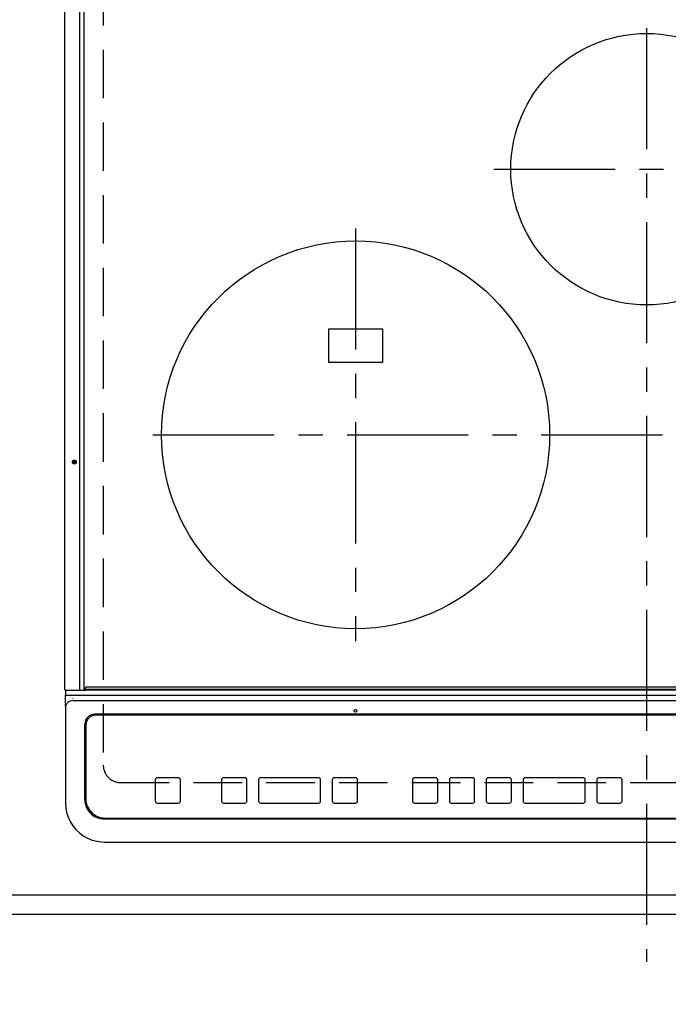
# Model space of a CAD drawing. Extents: x 83844 to 110317, y -11045 to -2175.
# Drawn here: x 101245 to 101579, y -4706 to -4199 of the extents above; entities that cross this region are included whole.
import ezdxf

# ---------------------------------------------------------------- set-up
doc = ezdxf.new("R2010")
doc.units = 0
doc.header["$LTSCALE"] = 50
doc.header["$MEASUREMENT"] = 0
for name, pattern in [('CENTER', [2, 1.25, -0.25, 0.25, -0.25]), ('DASHED', [0.75, 0.5, -0.25]), ('HIDDEN', [0.375, 0.25, -0.125])]:
    doc.linetypes.add(name, pattern=pattern)
doc.layers.get('0').update_dxf_attribs({"linetype": 'CONTINUOUS'})
doc.layers.get('DEFPOINTS').update_dxf_attribs({"color": 146, "linetype": 'CONTINUOUS'})
for name, color, linetype in [('121-キャビネット（中）', 253, 'HIDDEN'), ('126-甲板', 2, 'CONTINUOUS'), ('150-機器', 8, 'CONTINUOUS'), ('166-寸法B', 11, 'CONTINUOUS')]:
    doc.layers.add(name, color=color, linetype=linetype)
doc.styles.add('KH001', font='txt')
doc.dimstyles.new('KH1xx030', dxfattribs={"dimscale": 30, "dimtxt": 2, "dimasz": 0.6, "dimexe": 0.3, "dimexo": 1.2, "dimgap": 0.5, "dimtad": 3, "dimdec": 1, "dimdsep": 46, "dimlunit": 6, "dimtxsty": 'KH001', "dimblk": 'DOT', "dimcen": 1, "dimdle": 1, "dimclrd": 256, "dimclre": 256, "dimclrt": 256, "dimadec": 0, "dimazin": 0, "dimtfac": 1, "dimtdec": 1, "dimtix": 1, "dimtmove": 2, "dimatfit": 3, "dimldrblk": 'CLOSEDBLANK', "dimfxl": 1, "dimtolj": 1, "dimtzin": 0, "dimlwd": -1, "dimlwe": -1, "dimarcsym": 0})

# ---------------------------------------------------------------- blocks, each defined once
blk = doc.blocks.new('_Dot')
at = {"color": 0, "linetype": 'ByBlock', "lineweight": -2}
blk.add_line((-0.5, 0), (-1, 0), dxfattribs=at)
at = {"color": 0, "linetype": 'ByBlock', "const_width": 0.5}
blk.add_lwpolyline([(-0.25, 0, 1), (0.25, 0, 1)], format="xyb", close=True, dxfattribs=at)
blk = doc.blocks.new('*D59')
at = {"layer": '166-寸法B', "transparency": 16777216}
for p, q in [((99297.87, -4696.06), (99297.87, -5044.06)), ((102035.87, -4696.06), (102035.87, -5044.06)), ((99315.87, -5035.06), (102017.87, -5035.06))]:
    blk.add_line(p, q, dxfattribs=at)
at = {"layer": 'DEFPOINTS', "color": 0, "transparency": 16777216}
for p in [(99297.87, -4660.06), (102035.87, -4660.06), (102035.87, -5035.06)]:
    blk.add_point(p, dxfattribs=at)
at = {"layer": '166-寸法B', "transparency": 16777216, "xscale": 18, "yscale": 18, "zscale": 18, "rotation": 180}
blk.add_blockref('_Dot', (99297.87, -5035.06), dxfattribs=at)
at = {"layer": '166-寸法B', "transparency": 16777216, "xscale": 18, "yscale": 18, "zscale": 18}
blk.add_blockref('_Dot', (102035.87, -5035.06), dxfattribs=at)
at = {"layer": '166-寸法B', "transparency": 16777216, "insert": (100666.87, -4984.73), "char_height": 60, "attachment_point": 5, "style": 'KH001'}
blk.add_mtext('\\A1;2,738〈ﾜｰｸﾄｯﾌﾟ寸法〉', dxfattribs=at)
blk = doc.blocks.new('_ClosedBlank')
at = {"color": 0, "linetype": 'ByBlock', "lineweight": -2}
for p, q in [((-1, 0.167), (0, 0)), ((-1, 0.167), (-1, -0.167)), ((0, 0), (-1, -0.167))]:
    blk.add_line(p, q, dxfattribs=at)
blk = doc.blocks.new('HT-F6S_H2')
at = {"layer": '126-甲板', "linetype": 'DASHED'}
for p, q in [((-280, 273.65), (-280, -170.35)), ((-271, -179.35), (271, -179.35))]:
    blk.add_line(p, q, dxfattribs=at)
blk.add_arc((-271, -170.35), 9, 180, 270, dxfattribs=at)
at = {"layer": '150-機器', "color": 161, "linetype": 'CENTER'}
for p, q in [((0, 309.76), (0, -271.88)), ((-78.76, 137), (77.2, 137)), ((-150, 106.45), (-150, -106.45)), ((-254.4, 0), (250, 0))]:
    blk.add_line(p, q, dxfattribs=at)
at = {"layer": '150-機器', "color": 13, "linetype": 'Continuous'}
for p, q in [((-299.9, -131.32), (-299.9, 230.08)), ((-292.17, -131.32), (-292.17, 230.08)), ((-289.9, -131.32), (-289.9, 230.08)), ((-136, 54.5), (-164, 54.5)), ((-164, 54.5), (-164, 37.5)), ((-136, 37.5), (-136, 54.5)), ((-164, 37.5), (-136, 37.5)), ((-299.6, -131.62), (-297.9, -131.62)), ((-299.5, -131.62), (-299.5, -134.29)), ((-297.9, -131.62), (-292.17, -131.62)), ((-292.17, -131.32), (-292.17, -131.62)), ((-292.17, -131.62), (-291.82, -131.62)), ((-291.82, -131.62), (-291.81, -131.62)), ((-291.79, -131.62), (-291.82, -131.62)), ((-291.81, -131.62), (-289.1, -131.62)), ((-290.05, -131.62), (-290.02, -131.62)), ((-290.02, -131.62), (-289.99, -131.6)), ((-289.99, -131.6), (-289.97, -131.57)), ((-289.97, -131.57), (-289.94, -131.53)), ((-289.94, -131.53), (-289.93, -131.49)), ((-289.93, -131.49), (-289.91, -131.44)), ((-289.91, -131.44), (-289.9, -131.38)), ((-289.9, -131.38), (-289.9, -131.32)), ((-289.1, -131.12), (-289.1, -130.42)), ((-289.1, -131.12), (289.1, -131.12)), ((-289.1, -131.62), (-289.1, -131.12)), ((289.1, -131.62), (-289.1, -131.62)), ((288.8, -130.12), (-288.8, -130.12)), ((-299.5, -134.29), (-297.5, -134.29)), ((-299.5, -139.83), (-299.5, -134.29)), ((-297.5, -134.29), (297.5, -134.29)), ((-295.5, -136.14), (-295.52, -136.07)), ((-295.5, -137.07), (295.5, -137.07)), ((-299.5, -139.83), (-299.5, -140.76)), ((-299.5, -140.76), (-299.5, -188.39)), ((284.5, -144.14), (-284.5, -144.14)), ((-284, -144.64), (-284, -144.65)), ((284, -144.64), (-284, -144.64)), ((284, -144.65), (-284, -144.65)), ((-289.5, -188.13), (-289.5, -149.14)), ((-289, -149.64), (-289, -149.65)), ((-289, -149.65), (-289, -187.64)), ((-241.25, -176.87), (-252.25, -176.87)), ((-252.25, -176.89), (-252.25, -176.87)), ((-241.25, -176.89), (-252.25, -176.89)), ((-241.25, -176.89), (-241.25, -176.87)), ((-207, -176.87), (-218, -176.87)), ((-218, -176.89), (-218, -176.87)), ((-207, -176.89), (-218, -176.89)), ((-207, -176.89), (-207, -176.87)), ((-169, -176.87), (-199, -176.87)), ((-199, -176.89), (-199, -176.87)), ((-169, -176.89), (-199, -176.89)), ((-169, -176.89), (-169, -176.87)), ((-150, -176.87), (-161, -176.87)), ((-161, -176.89), (-161, -176.87)), ((-150, -176.89), (-161, -176.89)), ((-150, -176.89), (-150, -176.87)), ((-108.66, -176.88), (-119.66, -176.88)), ((-119.66, -176.9), (-119.66, -176.88)), ((-108.66, -176.9), (-119.66, -176.9)), ((-108.66, -176.9), (-108.66, -176.88)), ((-89.66, -176.88), (-100.66, -176.88)), ((-100.66, -176.9), (-100.66, -176.88)), ((-89.66, -176.9), (-100.66, -176.9)), ((-89.66, -176.9), (-89.66, -176.88)), ((-70.66, -176.88), (-81.66, -176.88)), ((-81.66, -176.9), (-81.66, -176.88)), ((-70.66, -176.9), (-81.66, -176.9)), ((-70.66, -176.9), (-70.66, -176.88)), ((-32.66, -176.88), (-62.66, -176.88)), ((-62.66, -176.9), (-62.66, -176.88)), ((-32.66, -176.9), (-62.66, -176.9)), ((-32.66, -176.9), (-32.66, -176.88)), ((-13.66, -176.88), (-24.66, -176.88)), ((-24.66, -176.9), (-24.66, -176.88)), ((-13.66, -176.9), (-24.66, -176.9)), ((-13.66, -176.9), (-13.66, -176.88)), ((-253.25, -177.89), (-253.25, -177.87)), ((-253.25, -177.89), (-253.25, -188.88)), ((-240.25, -177.89), (-240.25, -177.87)), ((-240.25, -188.88), (-240.25, -177.89)), ((-219, -177.89), (-219, -177.87)), ((-219, -177.89), (-219, -188.88)), ((-206, -177.89), (-206, -177.87)), ((-206, -188.88), (-206, -177.89)), ((-200, -177.89), (-200, -177.87)), ((-200, -177.89), (-200, -188.88)), ((-168, -177.89), (-168, -177.87)), ((-168, -188.88), (-168, -177.89)), ((-162, -177.89), (-162, -177.87)), ((-162, -177.89), (-162, -188.88)), ((-149, -177.89), (-149, -177.87)), ((-149, -188.88), (-149, -177.89)), ((-120.66, -177.9), (-120.66, -177.88)), ((-120.66, -177.9), (-120.66, -188.89)), ((-107.66, -177.9), (-107.66, -177.88)), ((-107.66, -188.89), (-107.66, -177.9)), ((-101.66, -177.9), (-101.66, -177.88)), ((-101.66, -177.9), (-101.66, -188.89)), ((-88.66, -177.9), (-88.66, -177.88)), ((-88.66, -188.89), (-88.66, -177.9)), ((-82.66, -177.9), (-82.66, -177.88)), ((-82.66, -177.9), (-82.66, -188.89)), ((-69.66, -177.9), (-69.66, -177.88)), ((-69.66, -188.89), (-69.66, -177.9)), ((-63.66, -177.9), (-63.66, -177.88)), ((-63.66, -177.9), (-63.66, -188.89)), ((-31.66, -177.9), (-31.66, -177.88)), ((-31.66, -188.89), (-31.66, -177.9)), ((-25.66, -177.9), (-25.66, -177.88)), ((-25.66, -177.9), (-25.66, -188.89)), ((-12.66, -177.9), (-12.66, -177.88)), ((-12.66, -188.89), (-12.66, -177.9)), ((-299.5, -188.39), (-299.5, -189.78)), ((-252.25, -189.88), (-241.25, -189.88)), ((-218, -189.88), (-207, -189.88)), ((-199, -189.88), (-169, -189.88)), ((-161, -189.88), (-150, -189.88)), ((-119.66, -189.89), (-108.66, -189.89)), ((-100.66, -189.89), (-89.66, -189.89)), ((-81.66, -189.89), (-70.66, -189.89)), ((-62.66, -189.89), (-32.66, -189.89)), ((-24.66, -189.89), (-13.66, -189.89)), ((-279, -197.64), (279, -197.64)), ((-279.5, -198.12), (279.5, -198.12)), ((-279.5, -210.03), (279.5, -210.03)), ((-279.5, -210.03), (-279.5, -210.05))]:
    blk.add_line(p, q, dxfattribs=at)
blk.add_lwpolyline([(-299.5, -189.78), (-299.34, -192.31), (-298.88, -194.79), (-298.11, -197.2), (-297.05, -199.49), (-295.72, -201.63), (-294.13, -203.58), (-292.32, -205.32), (-290.31, -206.82), (-288.12, -208.05), (-285.81, -209), (-283.39, -209.64), (-280.91, -209.98), (-279.5, -210.03)], dxfattribs=at)
for centre, radius in [((0, 137), 70), ((-150, 0), 100), ((-294.9, -14.02), 1.04), ((-294.9, -14.02), 0.643), ((-294.9, -14.02), 0.0429), ((-150, -142.27), 0.742)]:
    blk.add_circle(centre, radius, dxfattribs=at)
for centre, radius, start, end in [((-299.6, -131.32), 0.3, 180, 270), ((-288.8, -130.42), 0.3, 90, 180), ((-295.65, -140.92), 3.86, 87.8011, 177.6175), ((-284.5, -149.14), 5, 89.9918, 179.9885), ((-284, -149.64), 5, 89.9901, 179.99), ((-284, -149.65), 5, 89.9901, 179.9899), ((-252.25, -177.87), 1, 89.989, 179.9903), ((-252.25, -177.89), 1, 89.9891, 179.9902), ((-241.25, -177.87), 1, 0.0107, 90.0091), ((-241.25, -177.89), 1, 0.0105, 90.0091), ((-218, -177.87), 1, 89.9896, 179.9906), ((-218, -177.89), 1, 89.9897, 179.9905), ((-207, -177.87), 1, 0.0093, 90.0103), ((-207, -177.89), 1, 0.0095, 90.0101), ((-199, -177.87), 1, 89.9902, 179.991), ((-199, -177.89), 1, 89.9902, 179.991), ((-169, -177.87), 1, 0.0095, 90.0101), ((-169, -177.89), 1, 0.0094, 90.0104), ((-161, -177.87), 1, 89.9909, 179.9893), ((-161, -177.89), 1, 89.9909, 179.9893), ((-150, -177.87), 1, 0.0107, 90.0089), ((-150, -177.89), 1, 0.0107, 90.0089), ((-119.66, -177.88), 1, 89.99, 179.9905), ((-119.66, -177.9), 1, 89.99, 179.9905), ((-108.66, -177.88), 1, 0.0099, 90.0098), ((-108.66, -177.9), 1, 0.0099, 90.0098), ((-100.66, -177.88), 1, 89.9901, 179.9901), ((-100.66, -177.9), 1, 89.9902, 179.99), ((-89.66, -177.88), 1, 0.0099, 90.01), ((-89.66, -177.9), 1, 0.0097, 90.01), ((-81.66, -177.88), 1, 89.9905, 179.9899), ((-81.66, -177.9), 1, 89.9905, 179.9899), ((-70.66, -177.88), 1, 0.0101, 90.0097), ((-70.66, -177.9), 1, 0.0101, 90.0097), ((-62.66, -177.88), 1, 89.9898, 179.9907), ((-62.66, -177.9), 1, 89.9898, 179.9907), ((-32.66, -177.88), 1, 0.01, 90.0098), ((-32.66, -177.9), 1, 0.01, 90.0096), ((-24.66, -177.88), 1, 89.9903, 179.9901), ((-24.66, -177.9), 1, 89.9903, 179.9901), ((-13.66, -177.88), 1, 0.0098, 90.0099), ((-13.66, -177.9), 1, 0.0098, 90.0099), ((-279, -187.64), 10, 180.0099, 270.0099), ((-279.5, -188.12), 10, 180.0079, 270.0117), ((-252.25, -188.88), 1, 180.0099, 270.0107), ((-241.25, -188.88), 1, 269.991, 359.9893), ((-218, -188.88), 1, 180.0095, 270.0102), ((-207, -188.88), 1, 269.9898, 359.9905), ((-199, -188.88), 1, 180.0107, 270.0091), ((-169, -188.88), 1, 269.9898, 359.9905), ((-161, -188.88), 1, 180.0107, 270.009), ((-150, -188.88), 1, 269.991, 359.9893), ((-119.66, -188.89), 1, 180.0101, 270.0097), ((-108.66, -188.89), 1, 269.9904, 359.9899), ((-100.66, -188.89), 1, 180.0101, 270.0096), ((-89.66, -188.89), 1, 269.9904, 359.9899), ((-81.66, -188.89), 1, 180.0101, 270.0096), ((-70.66, -188.89), 1, 269.9904, 359.9899), ((-62.66, -188.89), 1, 180.01, 270.0098), ((-32.66, -188.89), 1, 269.9902, 359.9903), ((-24.66, -188.89), 1, 180.0099, 270.0098), ((-13.66, -188.89), 1, 269.9902, 359.9901)]:
    blk.add_arc(centre, radius, start, end, dxfattribs=at)
blk = doc.blocks.new('*D81')
at = {"layer": '166-寸法B', "transparency": 16777216}
for p, q in [((99297.87, -4696.06), (99297.87, -5179.06)), ((102038.87, -4696.06), (102038.87, -5179.06)), ((99315.87, -5170.06), (102020.87, -5170.06))]:
    blk.add_line(p, q, dxfattribs=at)
at = {"layer": 'DEFPOINTS', "color": 0, "transparency": 16777216}
for p in [(99297.87, -4660.06), (102038.87, -4660.06), (102038.87, -5170.06)]:
    blk.add_point(p, dxfattribs=at)
at = {"layer": '166-寸法B', "transparency": 16777216, "xscale": 18, "yscale": 18, "zscale": 18, "rotation": 180}
blk.add_blockref('_Dot', (99297.87, -5170.06), dxfattribs=at)
at = {"layer": '166-寸法B', "transparency": 16777216, "xscale": 18, "yscale": 18, "zscale": 18}
blk.add_blockref('_Dot', (102038.87, -5170.06), dxfattribs=at)
at = {"layer": '166-寸法B', "transparency": 16777216, "insert": (100668.37, -5121.25), "char_height": 60, "attachment_point": 5, "style": 'KH001'}
blk.add_mtext('\\A1;2,741', dxfattribs=at)

msp = doc.modelspace()

# ---------------------------------------------------------------- linework, layer by layer
at = {"layer": '121-キャビネット（中）', "ltscale": 2}
msp.add_lwpolyline([(102038.87, -4650.06), (99300.87, -4650.06), (99300.87, -4010.06)], dxfattribs=at)
at = {"layer": '126-甲板'}
msp.add_lwpolyline([(99297.87, -4013.06), (102035.87, -4013.06), (102035.87, -4660.06), (99297.87, -4660.06)], close=True, dxfattribs=at)
at = {"layer": 'DEFPOINTS', "linetype": 'DASHED'}
msp.add_lwpolyline([(102019.87, -4650.06), (101119.87, -4650.06), (101119.87, -4010.06), (102019.87, -4010.06)], close=True, dxfattribs=at)

# ---------------------------------------------------------------- block references
at = {"layer": '150-機器'}
msp.add_blockref('HT-F6S_H2', (101567.67, -4412.71), dxfattribs=at)

# ---------------------------------------------------------------- dimensions: what is measured, and where the dimension line sits
at = {"layer": '166-寸法B'}
dim = msp.add_linear_dim(base=(102035.87, -5035.06), p1=(99297.87, -4660.06), p2=(102035.87, -4660.06), angle=180, text='<>〈ﾜｰｸﾄｯﾌﾟ寸法〉', dimstyle='KH1xx030', dxfattribs=at)
dim.commit()
dim.dimension.update_dxf_attribs({"geometry": '*D59', "text_midpoint": (100666.87, -4984.73)})
dim = msp.add_linear_dim(base=(102038.87, -5170.06), p1=(99297.87, -4660.06), p2=(102038.87, -4660.06), angle=180, dimstyle='KH1xx030', dxfattribs=at)
dim.commit()
dim.dimension.update_dxf_attribs({"geometry": '*D81', "text_midpoint": (100668.37, -5121.25)})

doc.saveas('drawing.dxf')
